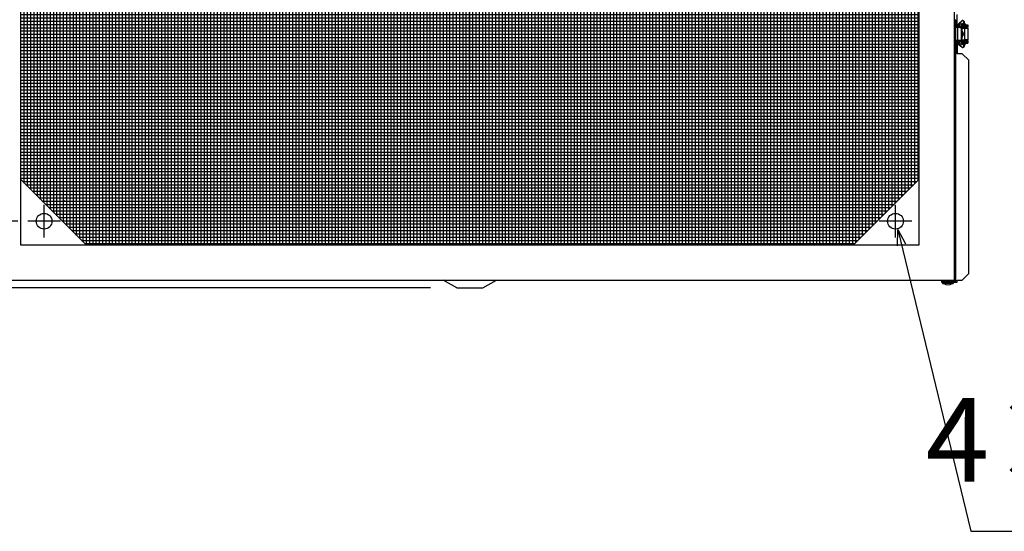
# Model space of a CAD drawing. Extents: x 2065 to 4172, y 2800 to 4227.
# Drawn here: x 2442 to 3194, y 2800 to 3191 of the extents above; entities that cross this region are included whole.
import ezdxf

# ---------------------------------------------------------------- set-up
doc = ezdxf.new("R2010")
doc.units = 0
doc.header["$LTSCALE"] = 20
doc.header["$MEASUREMENT"] = 0
doc.header["$PDMODE"] = 3
doc.header["$PDSIZE"] = -2
doc.linetypes.add('DASHDOT', pattern=[5.5, 4, -0.6, 0.3, -0.6])
doc.layers.get('0').update_dxf_attribs({"linetype": 'CONTINUOUS'})
doc.layers.get('DEFPOINTS').update_dxf_attribs({"linetype": 'CONTINUOUS'})
for name, color, linetype in [('BASIS', 6, 'DASHDOT'), ('DETAIL', 5, 'CONTINUOUS'), ('FIX', 11, 'CONTINUOUS'), ('NOTE', 4, 'CONTINUOUS'), ('OUTLINE', 3, 'CONTINUOUS'), ('SIZE', 30, 'CONTINUOUS')]:
    doc.layers.add(name, color=color, linetype=linetype)
doc.styles.get("Standard").update_dxf_attribs({"font": 'SIMPLEX.shx', "width": 0.9, "height": 64, "bigfont": 'BIGFONT.shx'})
doc.dimstyles.get("Standard").update_dxf_attribs({"dimtxt": 0.18, "dimasz": 0.18, "dimexe": 0.18, "dimexo": 0.0625, "dimgap": 0.09, "dimtad": 0, "dimtih": 1, "dimtoh": 1, "dimdec": 4, "dimzin": 0, "dimdsep": 46, "dimtxsty": 'STANDARD', "dimcen": 0.09, "dimaunit": 1, "dimadec": 0, "dimazin": 0, "dimtfac": 1, "dimtdec": 4, "dimtofl": 0, "dimtmove": 0, "dimatfit": 3, "dimfxl": 1, "dimtolj": 1, "dimarcsym": 0})
doc.dimstyles.new('STANDARD$0', dxfattribs={"dimtxt": 64, "dimasz": 12, "dimexe": 20, "dimexo": 20, "dimgap": 10, "dimtad": 1, "dimdec": 4, "dimdsep": 46, "dimtxsty": 'STANDARD', "dimblk": 'DOTBLANK', "dimcen": 0, "dimaunit": 1, "dimadec": 0, "dimazin": 0, "dimtfac": 1, "dimtdec": 4, "dimtmove": 0, "dimatfit": 3, "dimldrblk": 'OPEN30', "dimfxl": 1, "dimtolj": 1, "dimarcsym": 0})

# ---------------------------------------------------------------- blocks, each defined once
blk = doc.blocks.new('_DOTBLANK')
at = {"color": 0, "linetype": 'ByBlock'}
blk.add_line((-0.5, 0), (-1, 0), dxfattribs=at)
blk.add_circle((0, 0), 0.5, dxfattribs=at)
blk = doc.blocks.new('*D912')
at = {"layer": 'DEFPOINTS', "color": 0, "transparency": 16777216}
for p in [(2303.3, 3686.74), (2460.8, 3686.74), (2460.8, 3036.74)]:
    blk.add_point(p, dxfattribs=at)
at = {"layer": 'SIZE', "color": 0, "lineweight": -2, "transparency": 16777216}
for p, q in [((2440.8, 3686.74), (2283.3, 3686.74)), ((2303.3, 3048.74), (2303.3, 3674.74)), ((2440.8, 3036.74), (2283.3, 3036.74))]:
    blk.add_line(p, q, dxfattribs=at)
at = {"layer": 'SIZE', "color": 0, "lineweight": -2, "transparency": 16777216, "xscale": 12, "yscale": 12, "zscale": 12}
for p, rotation in [((2303.3, 3686.74), 90), ((2303.3, 3036.74), 270)]:
    blk.add_blockref('_DOTBLANK', p, dxfattribs=dict(at, rotation=rotation))
at = {"layer": 'SIZE', "color": 0, "transparency": 16777216, "insert": (2261.3, 3361.74), "char_height": 64, "attachment_point": 5, "rotation": 90}
blk.add_mtext('\\A1;650', dxfattribs=at)
blk = doc.blocks.new('_Open30')
at = {"color": 0, "linetype": 'ByBlock', "lineweight": -2}
for p, q in [((-1, 0.268), (0, 0)), ((0, 0), (-1, -0.268)), ((0, 0), (-1, 0))]:
    blk.add_line(p, q, dxfattribs=at)
blk = doc.blocks.new('*D915')
at = {"layer": 'DEFPOINTS', "color": 0, "transparency": 16777216}
for p in [(2149.31, 2985.74), (2415.8, 2991.74), (2775.8, 2985.74)]:
    blk.add_point(p, dxfattribs=at)
at = {"layer": 'SIZE', "color": 0, "lineweight": -2, "transparency": 16777216}
for p, q in [((2149.31, 3003.74), (2149.31, 3015.74)), ((2395.8, 2991.74), (2129.31, 2991.74)), ((2755.8, 2985.74), (2129.31, 2985.74)), ((2149.31, 2991.74), (2149.31, 2985.74)), ((2149.31, 2973.74), (2149.31, 2859.46))]:
    blk.add_line(p, q, dxfattribs=at)
at = {"layer": 'SIZE', "color": 0, "lineweight": -2, "transparency": 16777216, "xscale": 12, "yscale": 12, "zscale": 12}
for p, rotation in [((2149.31, 2991.74), 270), ((2149.31, 2985.74), 90)]:
    blk.add_blockref('_DOTBLANK', p, dxfattribs=dict(at, rotation=rotation))
at = {"layer": 'SIZE', "color": 0, "transparency": 16777216, "insert": (2107.31, 2910.6), "char_height": 64, "attachment_point": 5, "rotation": 90}
blk.add_mtext('\\A1;15', dxfattribs=at)

msp = doc.modelspace()

# ---------------------------------------------------------------- hatches: boundary and pattern name
at = {"layer": 'SIZE'}
h = msp.add_hatch(dxfattribs=at)
h.set_pattern_fill('NET', color=5, scale=20)
h.set_pattern_definition([(0, (88955.6306, 1514.614), (0, 2.5), []), (90, (88955.6306, 1514.614), (-2.5, 2e-16), [])])
h.paths.add_polyline_path([(3128.80314, 3654.74165), (3078.80314, 3704.74165), (2492.80314, 3704.74165), (2442.80314, 3654.74165), (2442.80314, 3068.74165), (2492.80314, 3018.74165), (3078.80314, 3018.74165), (3128.80314, 3068.74165)])

# ---------------------------------------------------------------- linework, layer by layer
at = {"layer": 'BASIS'}
msp.add_line((2785.80314, 3141.74165), (2785.80314, 3581.74165), dxfattribs=at)
at = {"layer": 'DETAIL'}
for p, q in [((3155.80314, 2991.74165), (3155.80314, 3731.74165)), ((3155.80314, 2991.74165), (3155.80314, 3731.74165)), ((2442.80314, 3704.74165), (2442.80314, 3018.74165)), ((3128.80314, 3018.74165), (3128.80314, 3704.74165)), ((3155.80314, 3190.74165), (3156.80314, 3190.74165)), ((3155.80314, 3190.74165), (3156.80314, 3190.74165)), ((3156.80314, 3179.74165), (3156.80314, 3190.74165)), ((3156.80314, 3179.74165), (3156.80314, 3190.74165)), ((3157.80314, 3184.74165), (3157.80314, 3194.74165)), ((3157.80314, 3184.74165), (3157.80314, 3194.74165)), ((3159.4415, 3188.11234), (3161.37142, 3189.80465)), ((3159.4415, 3188.11234), (3161.37142, 3189.80465)), ((3160.07413, 3188.34884), (3162.00405, 3190.04115)), ((3160.07413, 3188.34884), (3162.00405, 3190.04115)), ((3160.91461, 3186.74407), (3162.69003, 3188.3009)), ((3160.91461, 3186.74407), (3162.69003, 3188.3009)), ((3158.45314, 3184.74165), (3157.20492, 3184.74165)), ((3158.45314, 3184.74165), (3157.20492, 3184.74165)), ((3158.45314, 3185.89165), (3158.81381, 3185.89165)), ((3158.45314, 3185.89165), (3158.81381, 3185.89165)), ((3158.45314, 3174.74165), (3158.45314, 3184.74165)), ((3160.0041, 3184.74165), (3158.45314, 3184.74165)), ((3158.45314, 3174.74165), (3158.45314, 3184.74165)), ((3160.0041, 3184.74165), (3158.45314, 3184.74165)), ((3158.80314, 3185.89165), (3158.80314, 3186.74165)), ((3158.80314, 3186.74165), (3158.82401, 3186.74165)), ((3158.80314, 3185.89165), (3158.80314, 3186.74165)), ((3158.80314, 3186.74165), (3158.82401, 3186.74165)), ((3158.80327, 3184.89165), (3158.80314, 3184.89165)), ((3158.80314, 3184.89165), (3158.80314, 3184.74165)), ((3158.80327, 3184.89165), (3158.80314, 3184.89165)), ((3158.80314, 3184.89165), (3158.80314, 3184.74165)), ((3158.80327, 3184.74165), (3158.80327, 3185.38373)), ((3159.62782, 3185.38373), (3158.80327, 3185.38373)), ((3158.80327, 3184.74165), (3158.80327, 3185.38373)), ((3159.62782, 3185.38373), (3158.80327, 3185.38373)), ((3158.82401, 3186.09195), (3158.82401, 3186.74165)), ((3158.82401, 3186.74165), (3158.8292, 3186.74165)), ((3158.82401, 3186.09195), (3158.82401, 3186.74165)), ((3158.82401, 3186.74165), (3158.8292, 3186.74165)), ((3158.8292, 3186.17308), (3158.8292, 3186.74165)), ((3158.88566, 3186.74165), (3158.8292, 3186.74165)), ((3158.8292, 3186.17308), (3158.8292, 3186.74165)), ((3158.88566, 3186.74165), (3158.8292, 3186.74165)), ((3159.62782, 3184.74165), (3159.62782, 3185.38373)), ((3160.80327, 3185.38373), (3159.62782, 3185.38373)), ((3159.62782, 3184.74165), (3159.62782, 3185.38373)), ((3160.80327, 3185.38373), (3159.62782, 3185.38373)), ((3160.0041, 3184.74165), (3160.3608, 3184.74165)), ((3160.0041, 3184.74165), (3160.3608, 3184.74165)), ((3160.80327, 3184.70132), (3160.80327, 3185.38373)), ((3160.80327, 3184.70132), (3160.80327, 3185.38373)), ((3163.00314, 3184.89165), (3160.80327, 3184.89165)), ((3163.00314, 3184.89165), (3160.80327, 3184.89165)), ((3160.81595, 3185.89165), (3163.00314, 3185.89165)), ((3160.81595, 3185.89165), (3163.00314, 3185.89165)), ((3160.81864, 3185.94165), (3164.07701, 3185.94165)), ((3160.81864, 3185.94165), (3164.07701, 3185.94165)), ((3160.91406, 3186.74165), (3164.07701, 3186.74165)), ((3160.91406, 3186.74165), (3164.07701, 3186.74165)), ((3161.30314, 3176.24165), (3161.30314, 3183.24165)), ((3161.80314, 3183.24165), (3161.30314, 3183.24165)), ((3161.30314, 3176.24165), (3161.30314, 3183.24165)), ((3161.80314, 3183.24165), (3161.30314, 3183.24165)), ((3161.43434, 3187.19972), (3161.43506, 3187.07603)), ((3161.43434, 3187.19972), (3161.43506, 3187.07603)), ((3161.43497, 3187.07603), (3161.43497, 3186.74165)), ((3161.43497, 3187.07603), (3161.50314, 3187.07603)), ((3161.43497, 3187.07603), (3161.43497, 3186.74165)), ((3161.43497, 3187.07603), (3161.50314, 3187.07603)), ((3161.43497, 3185.94165), (3161.43497, 3185.89165)), ((3161.43497, 3185.94165), (3161.43497, 3185.89165)), ((3161.43497, 3184.89165), (3161.43497, 3184.28789)), ((3161.43497, 3184.89165), (3161.43497, 3184.28789)), ((3161.58547, 3184.24165), (3161.47234, 3184.24165)), ((3161.58547, 3184.24165), (3161.47234, 3184.24165)), ((3161.50314, 3186.74165), (3161.50314, 3187.14165)), ((3163.00314, 3187.14165), (3161.50314, 3187.14165)), ((3161.50314, 3186.74165), (3161.50314, 3187.14165)), ((3163.00314, 3187.14165), (3161.50314, 3187.14165)), ((3161.58547, 3184.24165), (3163.82644, 3184.24165)), ((3161.58547, 3184.07282), (3161.58547, 3184.24165)), ((3161.58547, 3184.24165), (3163.82644, 3184.24165)), ((3161.58547, 3184.07282), (3161.58547, 3184.24165)), ((3161.80314, 3176.24165), (3161.80314, 3183.24165)), ((3161.80314, 3176.24165), (3161.80314, 3183.24165)), ((3162.00314, 3185.89165), (3162.00314, 3185.94165)), ((3162.00314, 3185.89165), (3162.00314, 3185.94165)), ((3162.00314, 3184.24165), (3162.00314, 3184.89165)), ((3162.00314, 3184.24165), (3162.00314, 3184.89165)), ((3162.00314, 3178.35944), (3162.00314, 3181.12385)), ((3162.00314, 3178.35944), (3162.00314, 3181.12385)), ((3163.00314, 3186.74165), (3163.00314, 3187.14165)), ((3164.50314, 3187.14165), (3163.00314, 3187.14165)), ((3163.00314, 3186.74165), (3163.00314, 3187.14165)), ((3164.50314, 3187.14165), (3163.00314, 3187.14165)), ((3163.00314, 3185.89165), (3163.00314, 3185.94165)), ((3163.00314, 3185.89165), (3163.00314, 3185.94165)), ((3163.00314, 3184.89165), (3163.00314, 3185.89165)), ((3163.00314, 3185.89165), (3166.00314, 3185.89165)), ((3163.00314, 3184.89165), (3163.00314, 3185.89165)), ((3163.00314, 3185.89165), (3166.00314, 3185.89165)), ((3163.00314, 3184.24165), (3163.00314, 3184.89165)), ((3166.00314, 3184.89165), (3163.00314, 3184.89165)), ((3163.00314, 3184.24165), (3163.00314, 3184.89165)), ((3166.00314, 3184.89165), (3163.00314, 3184.89165)), ((3163.82644, 3175.24165), (3163.82644, 3184.24165)), ((3163.82644, 3184.24165), (3166.2662, 3184.24165)), ((3163.82644, 3175.24165), (3163.82644, 3184.24165)), ((3163.82644, 3184.24165), (3166.2662, 3184.24165)), ((3164.00314, 3185.89165), (3164.00314, 3185.94165)), ((3164.00314, 3185.89165), (3164.00314, 3185.94165)), ((3164.00314, 3184.24165), (3164.00314, 3184.89165)), ((3164.00314, 3184.24165), (3164.00314, 3184.89165)), ((3164.07701, 3185.94165), (3164.07701, 3186.74165)), ((3164.07701, 3186.74165), (3166.00314, 3186.74165)), ((3164.07701, 3185.94165), (3164.07701, 3186.74165)), ((3164.07701, 3186.74165), (3166.00314, 3186.74165)), ((3164.07701, 3185.94165), (3166.00314, 3185.94165)), ((3164.07701, 3185.94165), (3166.00314, 3185.94165)), ((3164.50314, 3186.74165), (3164.50314, 3187.14165)), ((3164.50314, 3186.74165), (3164.50314, 3187.14165)), ((3165.26741, 3185.89165), (3165.26741, 3185.94165)), ((3165.26741, 3185.89165), (3165.26741, 3185.94165)), ((3165.26741, 3184.24165), (3165.26741, 3184.89165)), ((3165.26741, 3184.24165), (3165.26741, 3184.89165)), ((3166.00314, 3185.94165), (3166.00314, 3186.74165)), ((3166.00314, 3185.94165), (3166.00314, 3186.74165)), ((3166.00314, 3185.89165), (3166.00314, 3184.89165)), ((3166.00314, 3185.89165), (3166.00314, 3184.89165)), ((3166.0144, 3184.24165), (3166.0144, 3185.94165)), ((3166.0144, 3184.24165), (3166.0144, 3185.94165)), ((3166.2662, 3175.24165), (3166.2662, 3184.24165)), ((3166.2662, 3175.24165), (3166.2662, 3184.24165)), ((3155.80314, 3179.74165), (3156.80314, 3179.74165)), ((3155.80314, 3179.74165), (3156.80314, 3179.74165)), ((3156.80314, 3168.74165), (3156.80314, 3179.74165)), ((3156.80314, 3168.74165), (3156.80314, 3179.74165)), ((3158.45314, 3174.74165), (3157.20492, 3174.74165)), ((3158.45314, 3174.74165), (3157.20492, 3174.74165)), ((3157.80314, 3164.74165), (3157.80314, 3174.74165)), ((3157.80314, 3164.74165), (3157.80314, 3174.74165)), ((3160.0041, 3174.74165), (3158.45314, 3174.74165)), ((3160.0041, 3174.74165), (3158.45314, 3174.74165)), ((3158.45314, 3173.59165), (3158.81381, 3173.59165)), ((3158.45314, 3173.59165), (3158.81381, 3173.59165)), ((3158.80314, 3174.74165), (3158.80314, 3174.59165)), ((3158.80314, 3174.74165), (3158.80314, 3174.59165)), ((3158.80314, 3174.59165), (3158.80327, 3174.59165)), ((3158.80314, 3174.59165), (3158.80327, 3174.59165)), ((3158.80314, 3172.74165), (3158.80314, 3173.59165)), ((3158.80314, 3172.74165), (3158.80314, 3173.59165)), ((3158.80314, 3172.74165), (3158.82401, 3172.74165)), ((3158.80314, 3172.74165), (3158.82401, 3172.74165)), ((3158.80327, 3174.09956), (3158.80327, 3174.74165)), ((3158.80327, 3174.09956), (3158.80327, 3174.74165)), ((3159.62782, 3174.09956), (3158.80327, 3174.09956)), ((3159.62782, 3174.09956), (3158.80327, 3174.09956)), ((3158.82401, 3173.39134), (3158.82401, 3172.74165)), ((3158.82401, 3173.39134), (3158.82401, 3172.74165)), ((3158.82401, 3172.74165), (3158.8292, 3172.74165)), ((3158.82401, 3172.74165), (3158.8292, 3172.74165)), ((3158.8292, 3173.31021), (3158.8292, 3172.74165)), ((3158.8292, 3173.31021), (3158.8292, 3172.74165)), ((3158.88566, 3172.74165), (3158.8292, 3172.74165)), ((3158.88566, 3172.74165), (3158.8292, 3172.74165)), ((3159.62782, 3174.09956), (3159.62782, 3174.74165)), ((3159.62782, 3174.09956), (3159.62782, 3174.74165)), ((3160.80327, 3174.09956), (3159.62782, 3174.09956)), ((3160.80327, 3174.09956), (3159.62782, 3174.09956)), ((3160.3608, 3174.74165), (3160.0041, 3174.74165)), ((3160.3608, 3174.74165), (3160.0041, 3174.74165)), ((3160.80327, 3174.09956), (3160.80327, 3174.78197)), ((3160.80327, 3174.09956), (3160.80327, 3174.78197)), ((3160.80327, 3174.59165), (3163.00314, 3174.59165)), ((3160.80327, 3174.59165), (3163.00314, 3174.59165)), ((3163.00314, 3173.59165), (3160.81595, 3173.59165)), ((3163.00314, 3173.59165), (3160.81595, 3173.59165)), ((3160.81864, 3173.54165), (3166.00314, 3173.54165)), ((3160.81864, 3173.54165), (3166.00314, 3173.54165)), ((3160.91406, 3172.74165), (3166.00314, 3172.74165)), ((3160.91406, 3172.74165), (3166.00314, 3172.74165)), ((3162.69003, 3171.18239), (3160.91461, 3172.73922)), ((3162.69003, 3171.18239), (3160.91461, 3172.73922)), ((3161.30314, 3176.24165), (3161.80314, 3176.24165)), ((3161.30314, 3176.24165), (3161.80314, 3176.24165)), ((3161.43436, 3172.28357), (3161.4351, 3172.40726)), ((3161.43436, 3172.28357), (3161.4351, 3172.40726)), ((3161.43497, 3174.59165), (3161.43497, 3175.1954)), ((3161.43497, 3174.59165), (3161.43497, 3175.1954)), ((3161.43497, 3173.54165), (3161.43497, 3173.59165)), ((3161.43497, 3173.54165), (3161.43497, 3173.59165)), ((3161.43497, 3172.40726), (3161.43497, 3172.58421)), ((3161.43497, 3172.40726), (3161.43497, 3172.58421)), ((3161.43497, 3172.40726), (3161.69096, 3172.40726)), ((3161.43497, 3172.40726), (3161.69096, 3172.40726)), ((3161.47234, 3175.24165), (3161.58547, 3175.24165)), ((3161.47234, 3175.24165), (3161.58547, 3175.24165)), ((3161.58547, 3175.24165), (3161.58547, 3175.41047)), ((3161.58547, 3175.24165), (3161.58547, 3175.41047)), ((3161.58547, 3175.24165), (3163.82644, 3175.24165)), ((3161.58547, 3175.24165), (3163.82644, 3175.24165)), ((3162.00314, 3174.59165), (3162.00314, 3175.24165)), ((3162.00314, 3174.59165), (3162.00314, 3175.24165)), ((3162.00314, 3173.54165), (3162.00314, 3173.59165)), ((3162.00314, 3173.54165), (3162.00314, 3173.59165)), ((3163.00314, 3174.59165), (3163.00314, 3175.24165)), ((3163.00314, 3174.59165), (3163.00314, 3175.24165)), ((3163.00314, 3173.59165), (3163.00314, 3174.59165)), ((3163.00314, 3174.59165), (3166.00314, 3174.59165)), ((3163.00314, 3173.59165), (3163.00314, 3174.59165)), ((3163.00314, 3174.59165), (3166.00314, 3174.59165)), ((3163.00314, 3173.54165), (3163.00314, 3173.59165)), ((3166.00314, 3173.59165), (3163.00314, 3173.59165)), ((3163.00314, 3173.54165), (3163.00314, 3173.59165)), ((3166.00314, 3173.59165), (3163.00314, 3173.59165)), ((3163.00314, 3172.74165), (3163.00314, 3172.04165)), ((3163.00314, 3172.74165), (3163.00314, 3172.04165)), ((3166.2662, 3175.24165), (3163.82644, 3175.24165)), ((3166.2662, 3175.24165), (3163.82644, 3175.24165)), ((3164.00314, 3174.59165), (3164.00314, 3175.24165)), ((3164.00314, 3174.59165), (3164.00314, 3175.24165)), ((3164.00314, 3173.54165), (3164.00314, 3173.59165)), ((3164.00314, 3173.54165), (3164.00314, 3173.59165)), ((3165.26741, 3174.59165), (3165.26741, 3175.24165)), ((3165.26741, 3174.59165), (3165.26741, 3175.24165)), ((3165.26741, 3173.54165), (3165.26741, 3173.59165)), ((3165.26741, 3173.54165), (3165.26741, 3173.59165)), ((3166.00314, 3174.59165), (3166.00314, 3173.59165)), ((3166.00314, 3174.59165), (3166.00314, 3173.59165)), ((3166.00314, 3173.54165), (3166.00314, 3172.74165)), ((3166.00314, 3173.54165), (3166.00314, 3172.74165)), ((3166.0144, 3173.54165), (3166.0144, 3175.24165)), ((3166.0144, 3173.54165), (3166.0144, 3175.24165)), ((3155.80314, 3168.74165), (3156.80314, 3168.74165)), ((3155.80314, 3168.74165), (3156.80314, 3168.74165)), ((3156.80314, 2991.24165), (3156.80314, 3168.74165)), ((3156.80314, 2991.24165), (3156.80314, 3168.74165)), ((3161.80314, 3164.74165), (3157.80314, 3164.74165)), ((3161.80314, 3164.74165), (3157.80314, 3164.74165)), ((3161.37142, 3169.67864), (3159.4415, 3171.37095)), ((3161.37142, 3169.67864), (3159.4415, 3171.37095)), ((3162.00405, 3169.44214), (3160.07413, 3171.13445)), ((3162.00405, 3169.44214), (3160.07413, 3171.13445)), ((3161.80314, 3164.74165), (3166.80314, 3159.74165)), ((3161.80314, 3164.74165), (3166.80314, 3159.74165)), ((3166.80314, 2996.74165), (3166.80314, 3159.74165)), ((3166.80314, 2996.74165), (3166.80314, 3159.74165)), ((2442.80314, 3068.74165), (2492.80314, 3018.74165)), ((2442.80314, 3068.74165), (2492.80314, 3018.74165)), ((3078.80314, 3018.74165), (3128.80314, 3068.74165)), ((3078.80314, 3018.74165), (3128.80314, 3068.74165)), ((2475.80314, 3052.74165), (2475.80314, 3051.74165)), ((2475.80314, 3052.74165), (2475.80314, 3051.74165)), ((2442.80314, 3018.74165), (3128.80314, 3018.74165)), ((2442.80314, 3018.74165), (3128.80314, 3018.74165)), ((3155.80314, 3021.24165), (3156.80314, 3021.24165)), ((3155.80314, 3021.24165), (3156.80314, 3021.24165)), ((3166.80314, 2996.74165), (3161.80314, 2991.74165)), ((3166.80314, 2996.74165), (3161.80314, 2991.74165)), ((2415.80314, 2991.74165), (2442.80314, 2991.74165)), ((2415.80314, 2991.74165), (2442.80314, 2991.74165)), ((2442.80314, 2991.74165), (3128.80314, 2991.74165)), ((2442.80314, 2991.74165), (3128.80314, 2991.74165)), ((2775.80314, 2985.74165), (2765.53245, 2991.74165)), ((2775.80314, 2985.74165), (2765.53245, 2991.74165)), ((2775.80314, 2985.74165), (2795.80314, 2985.74165)), ((2775.80314, 2985.74165), (2795.80314, 2985.74165)), ((2795.80314, 2985.74165), (2806.07383, 2991.74165)), ((2795.80314, 2985.74165), (2806.07383, 2991.74165)), ((3128.80314, 2991.74165), (3155.80314, 2991.74165)), ((3128.80314, 2991.74165), (3155.80314, 2991.74165)), ((3145.80314, 2991.24165), (3145.80314, 2990.24165)), ((3146.80314, 2991.24165), (3145.80314, 2991.24165)), ((3145.80314, 2991.24165), (3145.80314, 2990.24165)), ((3146.80314, 2991.24165), (3145.80314, 2991.24165)), ((3145.80314, 2990.24165), (3146.80314, 2990.24165)), ((3145.80314, 2990.24165), (3146.80314, 2990.24165)), ((3146.80314, 2990.24165), (3146.80314, 2991.24165)), ((3156.80314, 2991.24165), (3146.80314, 2991.24165)), ((3146.80314, 2990.24165), (3146.80314, 2991.24165)), ((3156.80314, 2991.24165), (3146.80314, 2991.24165)), ((3157.80314, 2990.24165), (3146.80314, 2990.24165)), ((3157.80314, 2990.24165), (3146.80314, 2990.24165)), ((3146.80314, 2989.74165), (3146.80314, 2989.24165)), ((3146.80314, 2989.74165), (3154.80314, 2989.74165)), ((3146.80314, 2989.74165), (3146.80314, 2989.24165)), ((3146.80314, 2989.74165), (3154.80314, 2989.74165)), ((3154.80314, 2989.24165), (3146.80314, 2989.24165)), ((3154.80314, 2989.24165), (3146.80314, 2989.24165)), ((3147.60314, 2989.04165), (3147.60314, 2989.24165)), ((3147.60314, 2989.04165), (3147.60314, 2989.24165)), ((3154.00314, 2989.04165), (3147.60314, 2989.04165)), ((3154.00314, 2989.04165), (3147.60314, 2989.04165)), ((3148.30314, 2991.74165), (3148.30314, 2991.24165)), ((3148.30314, 2991.74165), (3148.30314, 2991.24165)), ((3148.30314, 2990.24165), (3148.30314, 2989.74165)), ((3148.30314, 2990.24165), (3148.30314, 2989.74165)), ((3153.30314, 2991.74165), (3153.30314, 2991.24165)), ((3153.30314, 2991.74165), (3153.30314, 2991.24165)), ((3153.30314, 2990.24165), (3153.30314, 2989.74165)), ((3153.30314, 2990.24165), (3153.30314, 2989.74165)), ((3154.00314, 2989.04165), (3154.00314, 2989.24165)), ((3154.00314, 2989.04165), (3154.00314, 2989.24165)), ((3154.80314, 2989.74165), (3154.80314, 2989.24165)), ((3154.80314, 2989.74165), (3154.80314, 2989.24165)), ((3157.80314, 2991.74165), (3161.80314, 2991.74165)), ((3157.80314, 2990.24165), (3157.80314, 2991.74165)), ((3157.80314, 2991.74165), (3161.80314, 2991.74165)), ((3157.80314, 2990.24165), (3157.80314, 2991.74165))]:
    msp.add_line(p, q, dxfattribs=at)
for centre, radius, start, end in [((3162.08741, 3188.99585), 1.08019, 90.17684553, 131.516802), ((3162.08741, 3188.99585), 1.08019, 90.17684553, 131.516802), ((3166.51643, 3185.57846), 5.71648, 167.20584724, 181.95219643), ((3166.51643, 3185.57846), 5.71648, 167.20584724, 181.95219643), ((3166.518, 3173.90498), 5.71804, 178.04983238, 192.79212394), ((3166.518, 3173.90498), 5.71804, 178.04983238, 192.79212394), ((3163.00314, 3174.57915), 2.5375, 226.39718103, 270), ((3163.00314, 3174.57915), 2.5375, 226.39718103, 270), ((3163.00314, 3174.57915), 2.5375, 270, 313.60281897), ((3163.00314, 3174.57915), 2.5375, 270, 313.60281897), ((3162.08741, 3170.48744), 1.08019, 228.483198, 269.82315447), ((3162.08741, 3170.48744), 1.08019, 228.483198, 269.82315447), ((2460.80314, 3036.74165), 10, 36.86989765, 53.13010235), ((2460.80314, 3036.74165), 10, 36.86989765, 53.13010235), ((3110.80314, 3036.74165), 10, 126.86989765, 143.13010235), ((3110.80314, 3036.74165), 10, 126.86989765, 143.13010235), ((3150.80314, 2994.28053), 6.13889, 238.58272476, 301.41727524), ((3150.80314, 2994.28053), 6.13889, 238.58272476, 301.41727524)]:
    msp.add_arc(centre, radius, start, end, dxfattribs=at)
for centre, major_axis, ratio, start_param, end_param in [((3160.10081, 3187.36047), (0.65931, -0.75188), 0.973040945, 2.435219886, 3.141592654), ((3160.10081, 3187.36047), (0.65931, -0.75188), 0.973040945, 2.435219886, 3.141592654), ((3160.15416, 3185.38373), (0, 3), 0.175446988, 0.152649328, 1.570796327), ((3160.15416, 3185.38373), (0, 3), 0.175446988, 0.152649328, 1.570796327), ((3160.10081, 3187.36047), (0.65931, -0.75188), 0.973040945, 0.266416934, 2.435219886), ((3160.10081, 3187.36047), (0.65931, -0.75188), 0.973040945, 0.266416934, 2.435219886), ((3162.03072, 3189.05278), (0.65931, -0.75188), 0.973040945, 2.435219886, 3.141592654), ((3162.03072, 3189.05278), (0.65931, -0.75188), 0.973040945, 2.435219886, 3.141592654), ((3162.08408, 3187.07603), (0, 3), 0.175446988, 0, 0.152649328), ((3162.08408, 3187.07603), (0, 3), 0.175446988, 0, 0.152649328), ((3162.03072, 3189.05278), (0.65931, -0.75188), 0.973040945, 0, 2.435219886), ((3162.03072, 3189.05278), (0.65931, -0.75188), 0.973040945, 0, 2.435219886), ((3162.08408, 3189.07603), (0, -1), 0.98448888, 0.563332945, 3.141592654), ((3162.08408, 3189.07603), (0, -1), 0.98448888, 0.563332945, 3.141592654), ((3162.08408, 3187.07603), (0, 1), 0.175446988, 4.778047411, 5.620270869), ((3162.08408, 3187.07603), (0, 1), 0.175446988, 4.778047411, 5.620270869), ((3160.0041, 3183.24165), (0, -1.5), 0.866025404, 1.570796327, 3.141592654), ((3160.0041, 3183.24165), (0, -1.5), 0.866025404, 1.570796327, 3.141592654), ((3160.5041, 3183.24165), (0, 1.5), 0.866025404, 4.71238898, 6.22299987), ((3160.5041, 3183.24165), (0, 1.5), 0.866025404, 4.71238898, 6.22299987), ((3159.80332, 3179.74165), (0, -3), 0.933737724, 0.795067588, 2.346525066), ((3159.80332, 3179.74165), (0, -3), 0.933737724, 0.795067588, 2.346525066), ((3159.51695, 3179.74165), (0, -3), 0.933737724, 0.954699839, 2.186892814), ((3159.51695, 3179.74165), (0, -3), 0.933737724, 0.954699839, 2.186892814), ((3160.15416, 3174.09956), (0, 3), 0.175446988, 1.570796327, 2.988943325), ((3160.15416, 3174.09956), (0, 3), 0.175446988, 1.570796327, 2.988943325), ((3160.0041, 3176.24165), (0, -1.5), 0.866025404, 0, 1.570796327), ((3160.0041, 3176.24165), (0, -1.5), 0.866025404, 0, 1.570796327), ((3160.10081, 3172.12282), (0.65931, 0.75188), 0.973040945, 3.847965422, 6.016768373), ((3160.10081, 3172.12282), (0.65931, 0.75188), 0.973040945, 3.847965422, 6.016768373), ((3160.5041, 3176.24165), (0, 1.5), 0.866025404, 3.201778091, 4.71238898), ((3160.5041, 3176.24165), (0, 1.5), 0.866025404, 3.201778091, 4.71238898), ((3160.10081, 3172.12282), (0.65931, 0.75188), 0.973040945, 3.141592654, 3.847965422), ((3160.10081, 3172.12282), (0.65931, 0.75188), 0.973040945, 3.141592654, 3.847965422), ((3162.03072, 3170.43051), (0.65931, 0.75188), 0.973040945, 3.141592654, 3.847965422), ((3162.03072, 3170.43051), (0.65931, 0.75188), 0.973040945, 3.141592654, 3.847965422), ((3162.03072, 3170.43051), (0.65931, 0.75188), 0.973040945, 3.847965422, 6.283185307), ((3162.03072, 3170.43051), (0.65931, 0.75188), 0.973040945, 3.847965422, 6.283185307), ((3162.08408, 3172.40726), (0, 3), 0.175446988, 2.988943325, 3.141592654), ((3162.08408, 3172.40726), (0, 3), 0.175446988, 2.988943325, 3.141592654), ((3162.08408, 3172.40726), (0, 1), 0.175446988, 3.804507092, 4.457167037), ((3162.08408, 3172.40726), (0, 1), 0.175446988, 3.804507092, 4.457167037)]:
    msp.add_ellipse(centre, major_axis=major_axis, ratio=ratio, start_param=start_param, end_param=end_param, dxfattribs=at)
for points, knots in [([(3158.80327, 3185.38373), (3158.80327, 3185.5894), (3158.80839, 3185.79503), (3158.82879, 3186.19394), (3158.84403, 3186.3871), (3158.8848, 3186.75182), (3158.91011, 3186.923), (3158.97439, 3187.24429), (3159.01123, 3187.39252), (3159.09932, 3187.62661), (3159.13391, 3187.70709), (3159.23954, 3187.88968), (3159.30787, 3187.99517), (3159.4415, 3188.11234)], [1.570796327, 1.570796327, 1.570796327, 1.570796327, 1.854425726, 1.854425726, 2.138055126, 2.138055126, 2.421684526, 2.421684526, 2.705313926, 2.705313926, 2.847128625, 2.847128625, 2.988943325, 2.988943325, 2.988943325, 2.988943325]), ([(3158.80327, 3185.38373), (3158.80327, 3185.5894), (3158.80839, 3185.79503), (3158.82879, 3186.19394), (3158.84403, 3186.3871), (3158.8848, 3186.75182), (3158.91011, 3186.923), (3158.97439, 3187.24429), (3159.01123, 3187.39252), (3159.09932, 3187.62661), (3159.13391, 3187.70709), (3159.23954, 3187.88968), (3159.30787, 3187.99517), (3159.4415, 3188.11234)], [1.570796327, 1.570796327, 1.570796327, 1.570796327, 1.854425726, 1.854425726, 2.138055126, 2.138055126, 2.421684526, 2.421684526, 2.705313926, 2.705313926, 2.847128625, 2.847128625, 2.988943325, 2.988943325, 2.988943325, 2.988943325]), ([(3162.08408, 3190.07603), (3162.20316, 3190.07603), (3162.32137, 3190.05481), (3162.53703, 3189.98215), (3162.63116, 3189.92951), (3162.80289, 3189.80752), (3162.87057, 3189.73795), (3162.99966, 3189.58351), (3163.04655, 3189.50369), (3163.15992, 3189.28493), (3163.19989, 3189.16126), (3163.28244, 3188.86335), (3163.31598, 3188.6877), (3163.37162, 3188.30515), (3163.39275, 3188.0995), (3163.42281, 3187.66796), (3163.43164, 3187.44238), (3163.43447, 3187.19051), (3163.43467, 3187.16608), (3163.4348, 3187.14165)], [3.141592654, 3.141592654, 3.141592654, 3.141592654, 3.200633577, 3.200633577, 3.265584513, 3.265584513, 3.348493597, 3.348493597, 3.468015933, 3.468015933, 3.706035291, 3.706035291, 4.020194556, 4.020194556, 4.334353821, 4.334353821, 4.648513087, 4.648513087, 4.682225579, 4.682225579, 4.682225579, 4.682225579]), ([(3162.08408, 3190.07603), (3162.20316, 3190.07603), (3162.32137, 3190.05481), (3162.53703, 3189.98215), (3162.63116, 3189.92951), (3162.80289, 3189.80752), (3162.87057, 3189.73795), (3162.99966, 3189.58351), (3163.04655, 3189.50369), (3163.15992, 3189.28493), (3163.19989, 3189.16126), (3163.28244, 3188.86335), (3163.31598, 3188.6877), (3163.37162, 3188.30515), (3163.39275, 3188.0995), (3163.42281, 3187.66796), (3163.43164, 3187.44238), (3163.43447, 3187.19051), (3163.43467, 3187.16608), (3163.4348, 3187.14165)], [3.141592654, 3.141592654, 3.141592654, 3.141592654, 3.200633577, 3.200633577, 3.265584513, 3.265584513, 3.348493597, 3.348493597, 3.468015933, 3.468015933, 3.706035291, 3.706035291, 4.020194556, 4.020194556, 4.334353821, 4.334353821, 4.648513087, 4.648513087, 4.682225579, 4.682225579, 4.682225579, 4.682225579]), ([(3157.20492, 3184.74165), (3157.13654, 3184.74165), (3157.07622, 3184.74536), (3156.97137, 3184.76671), (3156.92798, 3184.78446), (3156.86148, 3184.83752), (3156.83788, 3184.87355), (3156.809, 3184.96181), (3156.80314, 3185.01493), (3156.80314, 3185.07513)], [0, 0, 0, 0, 0.000262159835, 0.000262159835, 0.00052431967, 0.00052431967, 0.000786479505, 0.000786479505, 0.00104863934, 0.00104863934, 0.00104863934, 0.00104863934]), ([(3157.20492, 3184.74165), (3157.13654, 3184.74165), (3157.07622, 3184.74536), (3156.97137, 3184.76671), (3156.92798, 3184.78446), (3156.86148, 3184.83752), (3156.83788, 3184.87355), (3156.809, 3184.96181), (3156.80314, 3185.01493), (3156.80314, 3185.07513)], [0, 0, 0, 0, 0.000262159835, 0.000262159835, 0.00052431967, 0.00052431967, 0.000786479505, 0.000786479505, 0.00104863934, 0.00104863934, 0.00104863934, 0.00104863934]), ([(3156.80314, 3174.40816), (3156.80314, 3174.46832), (3156.8088, 3174.52049), (3156.83766, 3174.60939), (3156.86094, 3174.64512), (3156.92717, 3174.69841), (3156.97093, 3174.7164), (3157.07508, 3174.73779), (3157.13651, 3174.74165), (3157.20492, 3174.74165)], [0, 0, 0, 0, 0.000262163872, 0.000262163872, 0.000524327745, 0.000524327745, 0.000786491617, 0.000786491617, 0.00104865549, 0.00104865549, 0.00104865549, 0.00104865549]), ([(3156.80314, 3174.40816), (3156.80314, 3174.46832), (3156.8088, 3174.52049), (3156.83766, 3174.60939), (3156.86094, 3174.64512), (3156.92717, 3174.69841), (3156.97093, 3174.7164), (3157.07508, 3174.73779), (3157.13651, 3174.74165), (3157.20492, 3174.74165)], [0, 0, 0, 0, 0.000262163872, 0.000262163872, 0.000524327745, 0.000524327745, 0.000786491617, 0.000786491617, 0.00104865549, 0.00104865549, 0.00104865549, 0.00104865549]), ([(3159.4415, 3171.37095), (3159.35329, 3171.4483), (3159.29468, 3171.52155), (3159.17674, 3171.69053), (3159.13449, 3171.77828), (3159.03116, 3172.02194), (3158.99227, 3172.16778), (3158.92322, 3172.48339), (3158.89629, 3172.65073), (3158.85227, 3173.00879), (3158.83548, 3173.19904), (3158.81193, 3173.59391), (3158.80523, 3173.79838), (3158.80339, 3174.03577), (3158.80327, 3174.06767), (3158.80327, 3174.09956)], [0.152649328, 0.152649328, 0.152649328, 0.152649328, 0.246266751, 0.246266751, 0.392294049, 0.392294049, 0.675923449, 0.675923449, 0.959552848, 0.959552848, 1.243182248, 1.243182248, 1.526811648, 1.526811648, 1.570796327, 1.570796327, 1.570796327, 1.570796327]), ([(3159.4415, 3171.37095), (3159.35329, 3171.4483), (3159.29468, 3171.52155), (3159.17674, 3171.69053), (3159.13449, 3171.77828), (3159.03116, 3172.02194), (3158.99227, 3172.16778), (3158.92322, 3172.48339), (3158.89629, 3172.65073), (3158.85227, 3173.00879), (3158.83548, 3173.19904), (3158.81193, 3173.59391), (3158.80523, 3173.79838), (3158.80339, 3174.03577), (3158.80327, 3174.06767), (3158.80327, 3174.09956)], [0.152649328, 0.152649328, 0.152649328, 0.152649328, 0.246266751, 0.246266751, 0.392294049, 0.392294049, 0.675923449, 0.675923449, 0.959552848, 0.959552848, 1.243182248, 1.243182248, 1.526811648, 1.526811648, 1.570796327, 1.570796327, 1.570796327, 1.570796327]), ([(3163.43058, 3172.07791), (3163.42744, 3171.96123), (3163.42264, 3171.84567), (3163.40367, 3171.51291), (3163.38502, 3171.30208), (3163.33484, 3170.9084), (3163.30391, 3170.72644), (3163.22087, 3170.38254), (3163.17816, 3170.22581), (3163.03551, 3169.96164), (3162.98987, 3169.88707), (3162.88041, 3169.7577), (3162.83437, 3169.7096), (3162.68545, 3169.58532), (3162.56192, 3169.50576), (3162.30387, 3169.42532), (3162.19428, 3169.40726), (3162.08408, 3169.40726)], [4.864228899, 4.864228899, 4.864228899, 4.864228899, 5.026548246, 5.026548246, 5.340707511, 5.340707511, 5.654866776, 5.654866776, 5.969026042, 5.969026042, 6.07873047, 6.07873047, 6.137798109, 6.137798109, 6.228547413, 6.228547413, 6.283185307, 6.283185307, 6.283185307, 6.283185307]), ([(3163.43058, 3172.07791), (3163.42744, 3171.96123), (3163.42264, 3171.84567), (3163.40367, 3171.51291), (3163.38502, 3171.30208), (3163.33484, 3170.9084), (3163.30391, 3170.72644), (3163.22087, 3170.38254), (3163.17816, 3170.22581), (3163.03551, 3169.96164), (3162.98987, 3169.88707), (3162.88041, 3169.7577), (3162.83437, 3169.7096), (3162.68545, 3169.58532), (3162.56192, 3169.50576), (3162.30387, 3169.42532), (3162.19428, 3169.40726), (3162.08408, 3169.40726)], [4.864228899, 4.864228899, 4.864228899, 4.864228899, 5.026548246, 5.026548246, 5.340707511, 5.340707511, 5.654866776, 5.654866776, 5.969026042, 5.969026042, 6.07873047, 6.07873047, 6.137798109, 6.137798109, 6.228547413, 6.228547413, 6.283185307, 6.283185307, 6.283185307, 6.283185307])]:
    msp.add_open_spline(points, degree=3, knots=knots, dxfattribs=at)
for points, weights in [([(3157.80314, 3185.24165), (3157.80314, 3185.89165), (3158.45314, 3185.89165)], [1, 0.707106781187, 1]), ([(3157.80314, 3185.24165), (3157.80314, 3185.89165), (3158.45314, 3185.89165)], [1, 0.707106781187, 1]), ([(3158.80563, 3185.62513), (3158.2602, 3185.31127), (3157.99275, 3184.74165)], [0.868512248615, 0.833782228233, 0.879684988373]), ([(3158.80563, 3185.62513), (3158.2602, 3185.31127), (3157.99275, 3184.74165)], [0.868512248615, 0.833782228233, 0.879684988373]), ([(3166.0144, 3185.94165), (3166.0144, 3186.01138), (3166.00314, 3186.08006)], [1, 0.965151393502, 0.938595402174]), ([(3166.0144, 3185.94165), (3166.0144, 3186.01138), (3166.00314, 3186.08006)], [1, 0.965151393502, 0.938595402174]), ([(3158.45314, 3173.59165), (3157.80314, 3173.59165), (3157.80314, 3174.24165)], [1, 0.707106781187, 1]), ([(3158.45314, 3173.59165), (3157.80314, 3173.59165), (3157.80314, 3174.24165)], [1, 0.707106781187, 1]), ([(3157.99275, 3174.74165), (3158.2602, 3174.17202), (3158.80563, 3173.85816)], [0.879684988373, 0.833782228233, 0.868512248615]), ([(3157.99275, 3174.74165), (3158.2602, 3174.17202), (3158.80563, 3173.85816)], [0.879684988373, 0.833782228233, 0.868512248615]), ([(3166.00314, 3173.40323), (3166.0144, 3173.47191), (3166.0144, 3173.54165)], [0.938595401562, 0.9651513931, 1]), ([(3166.00314, 3173.40323), (3166.0144, 3173.47191), (3166.0144, 3173.54165)], [0.938595401562, 0.9651513931, 1])]:
    msp.add_rational_spline(points, weights, degree=2, dxfattribs=at)
at = {"layer": 'FIX'}
for centre in [(2460.80314, 3036.74165), (2460.80314, 3036.74165), (3110.80314, 3036.74165), (3110.80314, 3036.74165)]:
    msp.add_circle(centre, 6, dxfattribs=at)
at = {"layer": 'NOTE'}
for p, q in [((2460.80314, 3024.24165), (2460.80314, 3049.24165)), ((3110.80314, 3024.24165), (3110.80314, 3049.24165)), ((2473.30314, 3036.74165), (2448.30314, 3036.74165)), ((3123.30314, 3036.74165), (3098.30314, 3036.74165))]:
    msp.add_line(p, q, dxfattribs=at)
at = {"layer": 'OUTLINE'}
for p, q in [((3157.80314, 3185.24165), (3157.80314, 3194.74165)), ((3159.4415, 3188.11234), (3161.37142, 3189.80465)), ((3159.4415, 3188.11234), (3161.37142, 3189.80465)), ((3158.45314, 3185.89165), (3158.81381, 3185.89165)), ((3158.45314, 3185.89165), (3158.81381, 3185.89165)), ((3158.80314, 3185.89165), (3158.80314, 3186.74165)), ((3158.80314, 3186.74165), (3158.82401, 3186.74165)), ((3158.80314, 3185.89165), (3158.80314, 3186.74165)), ((3158.80314, 3186.74165), (3158.82401, 3186.74165)), ((3158.82401, 3186.74165), (3158.8292, 3186.74165)), ((3158.82401, 3186.74165), (3158.8292, 3186.74165)), ((3158.88566, 3186.74165), (3158.8292, 3186.74165)), ((3158.88566, 3186.74165), (3158.8292, 3186.74165)), ((3163.4348, 3187.14165), (3164.50314, 3187.14165)), ((3164.50314, 3186.74165), (3164.50314, 3187.14165)), ((3164.50314, 3186.74165), (3164.50314, 3187.14165)), ((3164.50314, 3186.74165), (3166.00314, 3186.74165)), ((3166.00314, 3186.74165), (3166.00314, 3186.08006)), ((3166.0144, 3184.24165), (3166.0144, 3185.94165)), ((3166.0144, 3184.24165), (3166.0144, 3185.94165)), ((3166.0144, 3184.24165), (3166.2662, 3184.24165)), ((3166.2662, 3175.24165), (3166.2662, 3184.24165)), ((3166.2662, 3175.24165), (3166.2662, 3184.24165)), ((3157.80314, 3174.24165), (3157.80314, 3174.74165)), ((3157.80314, 3174.74165), (3157.80314, 3164.74165)), ((3158.45314, 3173.59165), (3158.81381, 3173.59165)), ((3158.45314, 3173.59165), (3158.81381, 3173.59165)), ((3158.80314, 3172.74165), (3158.80314, 3173.59165)), ((3158.80314, 3172.74165), (3158.80314, 3173.59165)), ((3158.80314, 3172.74165), (3158.82401, 3172.74165)), ((3158.80314, 3172.74165), (3158.82401, 3172.74165)), ((3158.82401, 3172.74165), (3158.8292, 3172.74165)), ((3158.82401, 3172.74165), (3158.8292, 3172.74165)), ((3158.88566, 3172.74165), (3158.8292, 3172.74165)), ((3158.88566, 3172.74165), (3158.8292, 3172.74165)), ((3166.00314, 3172.74165), (3164.75314, 3172.74165)), ((3166.00314, 3173.40323), (3166.00314, 3172.74165)), ((3166.0144, 3173.54165), (3166.0144, 3175.24165)), ((3166.0144, 3173.54165), (3166.0144, 3175.24165)), ((3166.0144, 3175.24165), (3166.2662, 3175.24165)), ((3161.80314, 3164.74165), (3157.80314, 3164.74165)), ((3161.80314, 3164.74165), (3157.80314, 3164.74165)), ((3161.37142, 3169.67864), (3159.4415, 3171.37095)), ((3161.37142, 3169.67864), (3159.4415, 3171.37095)), ((3161.80314, 3164.74165), (3166.80314, 3159.74165)), ((3161.80314, 3164.74165), (3166.80314, 3159.74165)), ((3166.80314, 2996.74165), (3166.80314, 3159.74165)), ((3166.80314, 2996.74165), (3166.80314, 3159.74165)), ((3166.80314, 2996.74165), (3161.80314, 2991.74165)), ((3166.80314, 2996.74165), (3161.80314, 2991.74165)), ((2415.80314, 2991.74165), (2442.80314, 2991.74165)), ((2415.80314, 2991.74165), (2442.80314, 2991.74165)), ((2442.80314, 2991.74165), (3128.80314, 2991.74165)), ((2442.80314, 2991.74165), (3128.80314, 2991.74165)), ((2775.80314, 2985.74165), (2765.53245, 2991.74165)), ((2775.80314, 2985.74165), (2765.53245, 2991.74165)), ((2775.80314, 2985.74165), (2795.80314, 2985.74165)), ((2775.80314, 2985.74165), (2795.80314, 2985.74165)), ((2795.80314, 2985.74165), (2806.07383, 2991.74165)), ((2795.80314, 2985.74165), (2806.07383, 2991.74165)), ((3128.80314, 2991.74165), (3148.30314, 2991.74165)), ((3145.80314, 2991.24165), (3145.80314, 2990.24165)), ((3146.80314, 2991.24165), (3145.80314, 2991.24165)), ((3145.80314, 2991.24165), (3145.80314, 2990.24165)), ((3146.80314, 2991.24165), (3145.80314, 2991.24165)), ((3145.80314, 2990.24165), (3146.80314, 2990.24165)), ((3145.80314, 2990.24165), (3146.80314, 2990.24165)), ((3148.30314, 2991.24165), (3146.80314, 2991.24165)), ((3146.80314, 2990.24165), (3148.30314, 2990.24165)), ((3146.80314, 2989.74165), (3146.80314, 2989.24165)), ((3146.80314, 2989.74165), (3146.80314, 2989.24165)), ((3148.30314, 2989.74165), (3146.80314, 2989.74165)), ((3146.80314, 2989.24165), (3147.60314, 2989.24165)), ((3147.60314, 2989.04165), (3147.60314, 2989.24165)), ((3147.60314, 2989.04165), (3147.60314, 2989.24165)), ((3148.30314, 2991.74165), (3148.30314, 2991.24165)), ((3148.30314, 2991.74165), (3148.30314, 2991.24165)), ((3148.30314, 2990.24165), (3148.30314, 2989.74165)), ((3148.30314, 2990.24165), (3148.30314, 2989.74165)), ((3153.30314, 2990.24165), (3153.30314, 2989.74165)), ((3153.30314, 2990.24165), (3153.30314, 2989.74165)), ((3153.30314, 2990.24165), (3157.80314, 2990.24165)), ((3153.30314, 2989.74165), (3154.80314, 2989.74165)), ((3154.00314, 2989.04165), (3154.00314, 2989.24165)), ((3154.00314, 2989.04165), (3154.00314, 2989.24165)), ((3154.00314, 2989.24165), (3154.80314, 2989.24165)), ((3154.80314, 2989.74165), (3154.80314, 2989.24165)), ((3154.80314, 2989.74165), (3154.80314, 2989.24165)), ((3157.80314, 2991.74165), (3161.80314, 2991.74165)), ((3157.80314, 2990.24165), (3157.80314, 2991.74165)), ((3157.80314, 2991.74165), (3161.80314, 2991.74165)), ((3157.80314, 2990.24165), (3157.80314, 2991.74165))]:
    msp.add_line(p, q, dxfattribs=at)
for centre, radius, start, end in [((3162.08741, 3188.99585), 1.08019, 90.17684553, 131.516802), ((3162.08741, 3188.99585), 1.08019, 90.17684553, 131.516802), ((3163.00314, 3174.57915), 2.5375, 279.69768404, 313.60281897), ((3163.00314, 3174.57915), 2.5375, 279.69768404, 313.60281897), ((3162.08741, 3170.48744), 1.08019, 228.483198, 269.82315447), ((3162.08741, 3170.48744), 1.08019, 228.483198, 269.82315447), ((3150.80314, 2994.28053), 6.13889, 238.58272476, 301.41727524), ((3150.80314, 2994.28053), 6.13889, 238.58272476, 301.41727524)]:
    msp.add_arc(centre, radius, start, end, dxfattribs=at)
for points, knots in [([(3158.88563, 3186.74165), (3158.90175, 3186.86064), (3158.92042, 3186.97457), (3158.97439, 3187.24429), (3159.01123, 3187.39252), (3159.09932, 3187.62661), (3159.13391, 3187.70709), (3159.23954, 3187.88968), (3159.30787, 3187.99517), (3159.4415, 3188.11234)], [2.2291046406, 2.2291046406, 2.2291046406, 2.2291046406, 2.4216845258, 2.4216845258, 2.7053139255, 2.7053139255, 2.8471286254, 2.8471286254, 2.9889433252, 2.9889433252, 2.9889433252, 2.9889433252]), ([(3158.88563, 3186.74165), (3158.90175, 3186.86064), (3158.92042, 3186.97457), (3158.97439, 3187.24429), (3159.01123, 3187.39252), (3159.09932, 3187.62661), (3159.13391, 3187.70709), (3159.23954, 3187.88968), (3159.30787, 3187.99517), (3159.4415, 3188.11234)], [2.2291046406, 2.2291046406, 2.2291046406, 2.2291046406, 2.4216845258, 2.4216845258, 2.7053139255, 2.7053139255, 2.8471286254, 2.8471286254, 2.9889433252, 2.9889433252, 2.9889433252, 2.9889433252]), ([(3162.08408, 3190.07603), (3162.20316, 3190.07603), (3162.32137, 3190.05481), (3162.53703, 3189.98215), (3162.63116, 3189.92951), (3162.80289, 3189.80752), (3162.87057, 3189.73795), (3162.99966, 3189.58351), (3163.04655, 3189.50369), (3163.15992, 3189.28493), (3163.19989, 3189.16126), (3163.28244, 3188.86335), (3163.31598, 3188.6877), (3163.37162, 3188.30515), (3163.39275, 3188.0995), (3163.42281, 3187.66796), (3163.43164, 3187.44238), (3163.43447, 3187.19051), (3163.43467, 3187.16608), (3163.4348, 3187.14165)], [3.141592654, 3.141592654, 3.141592654, 3.141592654, 3.200633577, 3.200633577, 3.265584513, 3.265584513, 3.348493597, 3.348493597, 3.468015933, 3.468015933, 3.706035291, 3.706035291, 4.020194556, 4.020194556, 4.334353821, 4.334353821, 4.648513087, 4.648513087, 4.682225579, 4.682225579, 4.682225579, 4.682225579]), ([(3162.08408, 3190.07603), (3162.20316, 3190.07603), (3162.32137, 3190.05481), (3162.53703, 3189.98215), (3162.63116, 3189.92951), (3162.80289, 3189.80752), (3162.87057, 3189.73795), (3162.99966, 3189.58351), (3163.04655, 3189.50369), (3163.15992, 3189.28493), (3163.19989, 3189.16126), (3163.28244, 3188.86335), (3163.31598, 3188.6877), (3163.37162, 3188.30515), (3163.39275, 3188.0995), (3163.42281, 3187.66796), (3163.43164, 3187.44238), (3163.43447, 3187.19051), (3163.43467, 3187.16608), (3163.4348, 3187.14165)], [3.141592654, 3.141592654, 3.141592654, 3.141592654, 3.200633577, 3.200633577, 3.265584513, 3.265584513, 3.348493597, 3.348493597, 3.468015933, 3.468015933, 3.706035291, 3.706035291, 4.020194556, 4.020194556, 4.334353821, 4.334353821, 4.648513087, 4.648513087, 4.682225579, 4.682225579, 4.682225579, 4.682225579]), ([(3159.4415, 3171.37095), (3159.35329, 3171.4483), (3159.29468, 3171.52155), (3159.17674, 3171.69053), (3159.13449, 3171.77828), (3159.03116, 3172.02194), (3158.99227, 3172.16778), (3158.92895, 3172.45722), (3158.90543, 3172.59549), (3158.88565, 3172.74165)], [0.1526493284, 0.1526493284, 0.1526493284, 0.1526493284, 0.2462667507, 0.2462667507, 0.3922940491, 0.3922940491, 0.6759234488, 0.6759234488, 0.9125158795, 0.9125158795, 0.9125158795, 0.9125158795]), ([(3159.4415, 3171.37095), (3159.35329, 3171.4483), (3159.29468, 3171.52155), (3159.17674, 3171.69053), (3159.13449, 3171.77828), (3159.03116, 3172.02194), (3158.99227, 3172.16778), (3158.92895, 3172.45722), (3158.90543, 3172.59549), (3158.88565, 3172.74165)], [0.1526493284, 0.1526493284, 0.1526493284, 0.1526493284, 0.2462667507, 0.2462667507, 0.3922940491, 0.3922940491, 0.6759234488, 0.6759234488, 0.9125158795, 0.9125158795, 0.9125158795, 0.9125158795]), ([(3163.43058, 3172.07791), (3163.42744, 3171.96123), (3163.42264, 3171.84567), (3163.40367, 3171.51291), (3163.38502, 3171.30208), (3163.33484, 3170.9084), (3163.30391, 3170.72644), (3163.22087, 3170.38254), (3163.17816, 3170.22581), (3163.03551, 3169.96164), (3162.98987, 3169.88707), (3162.88041, 3169.7577), (3162.83437, 3169.7096), (3162.68545, 3169.58532), (3162.56192, 3169.50576), (3162.30387, 3169.42532), (3162.19428, 3169.40726), (3162.08408, 3169.40726)], [4.864228899, 4.864228899, 4.864228899, 4.864228899, 5.026548246, 5.026548246, 5.340707511, 5.340707511, 5.654866776, 5.654866776, 5.969026042, 5.969026042, 6.07873047, 6.07873047, 6.137798109, 6.137798109, 6.228547413, 6.228547413, 6.283185307, 6.283185307, 6.283185307, 6.283185307]), ([(3163.43058, 3172.07791), (3163.42744, 3171.96123), (3163.42264, 3171.84567), (3163.40367, 3171.51291), (3163.38502, 3171.30208), (3163.33484, 3170.9084), (3163.30391, 3170.72644), (3163.22087, 3170.38254), (3163.17816, 3170.22581), (3163.03551, 3169.96164), (3162.98987, 3169.88707), (3162.88041, 3169.7577), (3162.83437, 3169.7096), (3162.68545, 3169.58532), (3162.56192, 3169.50576), (3162.30387, 3169.42532), (3162.19428, 3169.40726), (3162.08408, 3169.40726)], [4.864228899, 4.864228899, 4.864228899, 4.864228899, 5.026548246, 5.026548246, 5.340707511, 5.340707511, 5.654866776, 5.654866776, 5.969026042, 5.969026042, 6.07873047, 6.07873047, 6.137798109, 6.137798109, 6.228547413, 6.228547413, 6.283185307, 6.283185307, 6.283185307, 6.283185307])]:
    msp.add_open_spline(points, degree=3, knots=knots, dxfattribs=at)
for points, weights in [([(3157.80314, 3185.24165), (3157.80314, 3185.89165), (3158.45314, 3185.89165)], [1, 0.707106781187, 1]), ([(3157.80314, 3185.24165), (3157.80314, 3185.89165), (3158.45314, 3185.89165)], [1, 0.707106781187, 1]), ([(3166.0144, 3185.94165), (3166.0144, 3186.01138), (3166.00314, 3186.08006)], [1, 0.965151393502, 0.938595402174]), ([(3166.0144, 3185.94165), (3166.0144, 3186.01138), (3166.00314, 3186.08006)], [1, 0.965151393502, 0.938595402174]), ([(3158.45314, 3173.59165), (3157.80314, 3173.59165), (3157.80314, 3174.24165)], [1, 0.707106781187, 1]), ([(3158.45314, 3173.59165), (3157.80314, 3173.59165), (3157.80314, 3174.24165)], [1, 0.707106781187, 1]), ([(3166.00314, 3173.40323), (3166.0144, 3173.47191), (3166.0144, 3173.54165)], [0.938595401562, 0.9651513931, 1]), ([(3166.00314, 3173.40323), (3166.0144, 3173.47191), (3166.0144, 3173.54165)], [0.938595401562, 0.9651513931, 1])]:
    msp.add_rational_spline(points, weights, degree=2, dxfattribs=at)

# ---------------------------------------------------------------- texts
at = {"layer": 'NOTE', "insert": (3699.4103, 2817.74539), "char_height": 64, "attachment_point": 9}
msp.add_mtext('4×M12ボルト', dxfattribs=at)

# ---------------------------------------------------------------- dimensions: what is measured, and where the dimension line sits
at = {"layer": 'SIZE'}
dim = msp.add_linear_dim(base=(2303.30419, 3686.74165), p1=(2460.80314, 3036.74165), p2=(2460.80314, 3686.74165), angle=90, dimstyle='STANDARD$0', dxfattribs=at)
dim.commit()
dim.dimension.update_dxf_attribs({"geometry": '*D912', "text_midpoint": (2261.30419, 3361.74165)})
dim = msp.add_linear_dim(base=(2149.31389, 2985.74165), p1=(2415.80314, 2991.74165), p2=(2775.80314, 2985.74165), angle=90, text='15', dimstyle='STANDARD$0', dxfattribs=at)
dim.commit()
dim.dimension.update_dxf_attribs({"geometry": '*D915', "text_midpoint": (2107.31389, 2910.59879)})

# ---------------------------------------------------------------- leaders
at = {"layer": 'NOTE', "annotation_type": 0, "has_hookline": 1, "hookline_direction": 0, "text_width": 469.02857}
msp.add_leader([(3112.63441, 3030.39485), (3168.38173, 2799.74539), (3180.38173, 2799.74539)], dimstyle='STANDARD', override={"dimtxt": 64, "dimasz": 12, "dimexe": 20, "dimexo": 20, "dimgap": 50, "dimtad": 1, "dimtih": 0, "dimtoh": 0, "dimzin": 8, "dimaunit": 0, "dimtix": 1, "dimtofl": 1, "dimldrblk": 'Open30', "dimtzin": 0}, dxfattribs=at)

doc.saveas('drawing.dxf')
